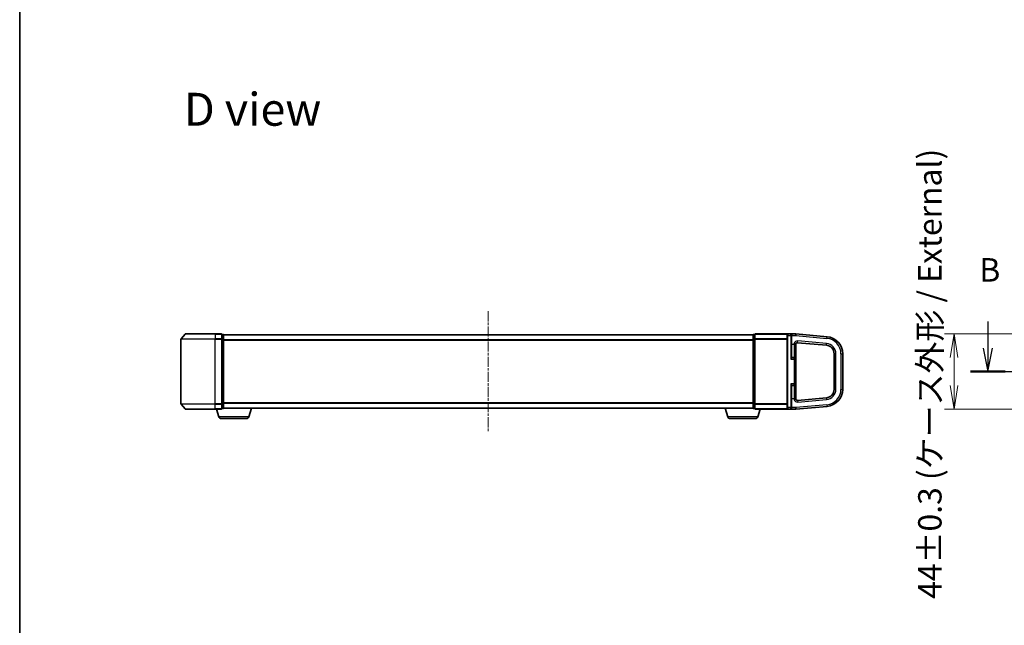
# Model space of a CAD drawing. Units: millimetres. Extents: x 7 to 8474, y 4 to 1549.
# Drawn here: x 213 to 789, y 654 to 1008 of the extents above; entities that cross this region are included whole.
import ezdxf

# ---------------------------------------------------------------- set-up
doc = ezdxf.new("R2010")
doc.units = ezdxf.units.MM
doc.header["$LTSCALE"] = 0.5
doc.linetypes.add('CHAIN', pattern=[0.3543, 0.2362, -0.0295, 0.0591, -0.0295])
doc.layers.get('Defpoints').update_dxf_attribs({"lineweight": 25})
for name, color, linetype, lineweight in [('Border (ISO)', 7, 'Continuous', 35), ('Centerline (ISO)', 131, 'Continuous', 18), ('Dimension (ISO)', 7, 'Continuous', 18), ('Dimension (ISO) @ 1', 7, 'Continuous', 18), ('Section Line (ISO)', 7, 'Continuous', 25), ('Symbol (ISO)', 7, 'Continuous', 18), ('Visible (ISO)', 7, 'Continuous', 35), ('Visible Narrow (ISO)', 7, 'Continuous', 25)]:
    doc.layers.add(name, color=color, linetype=linetype, lineweight=lineweight)
doc.styles.add('Note Text (TK)', font='MS PGothic.ttf')
doc.dimstyles.new('Default - Method 1b (TK)', dxfattribs={"dimscale": 0.5, "dimtxt": 2.5, "dimasz": 2.5, "dimexe": 1, "dimexo": 1.5, "dimgap": 1, "dimtad": 1, "dimrnd": 1e-08, "dimdsep": 46, "dimtxsty": 'Note Text (TK)', "dimblk": 'OPEN', "dimcen": 0.09, "dimdle": 5, "dimclrd": 100, "dimclre": 100, "dimclrt": 7, "dimadec": 1, "dimazin": 1, "dimtfac": 1, "dimtmove": 0, "dimatfit": 3, "dimldrblk": 'OPEN', "dimfxl": 1, "dimtolj": 1, "dimlwd": -1, "dimlwe": -1, "dimarcsym": 0})

# ---------------------------------------------------------------- blocks, each defined once
blk = doc.blocks.new('図面枠 tk図枠')
at = {"layer": 'Border (ISO)'}
blk.add_line((14.5, 289), (14.5, 8), dxfattribs=at)
blk = doc.blocks.new('2dTransSection1')
at = {"layer": 'Section Line (ISO)', "linetype": 'Continuous'}
for p, q in [((117.58, 158.5), (117.58, 155.67)), ((214.27, 158.5), (214.27, 155.67)), ((117.08, 155.67), (117.58, 153.17)), ((117.58, 155.67), (117.58, 153.17)), ((117.58, 153.17), (118.08, 155.67)), ((213.77, 155.67), (214.27, 153.17)), ((214.27, 155.67), (214.27, 153.17)), ((214.27, 153.17), (214.77, 155.67)), ((115.74, 153.17), (216.11, 153.17))]:
    blk.add_line(p, q, dxfattribs=at)
at = {"layer": 'Section Line (ISO)', "linetype": 'Continuous', "lineweight": 50}
for p, q in [((115.74, 153.17), (119.43, 153.17)), ((212.42, 153.17), (216.11, 153.17))]:
    blk.add_line(p, q, dxfattribs=at)
at = {"layer": 'Section Line (ISO)', "char_height": 2.5, "attachment_point": 7, "style": 'Note Text (TK)'}
for insert in [(116.66, 161.96), (213.35, 161.96)]:
    blk.add_mtext('B', dxfattribs=dict(at, insert=insert))
blk = doc.blocks.new('_Open')
at = {"color": 0, "linetype": 'ByBlock', "lineweight": -2}
for p, q in [((-1, 0.167), (0, 0)), ((-1, -0.167), (0, 0)), ((0, 0), (-1, 0))]:
    blk.add_line(p, q, dxfattribs=at)
blk = doc.blocks.new('*D30')
at = {"layer": 'Defpoints', "color": 0}
for p in [(811.9, 824.18), (759.89, 780.18), (811.9, 780.18)]:
    blk.add_point(p, dxfattribs=at)
at = {"layer": 'Dimension (ISO)', "color": 100}
for p, q in [((803.65, 824.18), (754.39, 824.18)), ((759.89, 810.43), (759.89, 793.93)), ((803.65, 780.18), (754.39, 780.18))]:
    blk.add_line(p, q, dxfattribs=at)
at = {"layer": 'Dimension (ISO)', "color": 100, "xscale": 13.75, "yscale": 13.75, "zscale": 13.75}
for p, rotation in [((759.89, 824.18), 90), ((759.89, 780.18), 270)]:
    blk.add_blockref('_Open', p, dxfattribs=dict(at, rotation=rotation))
at = {"layer": 'Dimension (ISO)', "color": 7, "insert": (745.75, 669.12), "char_height": 13.75, "attachment_point": 4, "rotation": 90, "style": 'Note Text (TK)'}
blk.add_mtext('\\A1;\\fMS PGothic|b0|i0;{\\H13.6950;44±0.3 (ケース外形 / External)}', dxfattribs=at)

msp = doc.modelspace()

# ---------------------------------------------------------------- linework, layer by layer
at = {"layer": 'Centerline (ISO)', "linetype": 'CHAIN', "ltscale": 50}
msp.add_line((487.20808, 837.42878), (487.20808, 766.92878), dxfattribs=at)
at = {"layer": 'Visible (ISO)'}
for p, q in [((307.20808, 821.07016), (307.20808, 783.28739)), ((309.61812, 824.07083), (307.27761, 821.26222)), ((309.84859, 824.17878), (327.20808, 824.17878)), ((330.90808, 824.17878), (327.20808, 824.17878)), ((331.90808, 823.87878), (331.20808, 823.87878)), ((331.20808, 821.07016), (331.20808, 823.87878)), ((331.20808, 783.28739), (331.20808, 821.07016)), ((332.20808, 823.57878), (332.20808, 823.67878)), ((642.20808, 823.67878), (332.20808, 823.67878)), ((332.20808, 820.88914), (332.20808, 823.57878)), ((332.20808, 783.46842), (332.20808, 820.88914)), ((642.20808, 823.67878), (642.20808, 823.57878)), ((642.20808, 823.57878), (642.20808, 820.88914)), ((642.20808, 820.88914), (642.20808, 783.46842)), ((643.20808, 823.87878), (642.50808, 823.87878)), ((643.20808, 823.87878), (643.20808, 821.07016)), ((643.20808, 821.07016), (643.20808, 783.28739)), ((662.50808, 824.17878), (643.50808, 824.17878)), ((662.20808, 823.17878), (662.20808, 823.87878)), ((662.20808, 823.17878), (662.20808, 781.17878)), ((664.40808, 824.17878), (662.50808, 824.17878)), ((667.20808, 824.17878), (664.40808, 824.17878)), ((664.70808, 823.87878), (664.70808, 823.17878)), ((664.70808, 810.44648), (664.70808, 823.17878)), ((667.20808, 824.17878), (667.20808, 823.17878)), ((685.57963, 822.57147), (667.20808, 824.17878)), ((668.29523, 819.06456), (685.14385, 817.5905)), ((667.20808, 818.07878), (667.20808, 818.1184)), ((667.20808, 809.37878), (667.20808, 818.07878)), ((666.25808, 810.32878), (665.00808, 810.32878)), ((667.20808, 794.97878), (667.20808, 809.37878)), ((689.70808, 812.60953), (689.70808, 791.74803)), ((694.70808, 791.74803), (694.70808, 812.60953)), ((664.70808, 781.17878), (664.70808, 793.91107)), ((665.00808, 794.02878), (666.25808, 794.02878)), ((667.20808, 786.27878), (667.20808, 794.97878)), ((667.20808, 786.23915), (667.20808, 786.27878)), ((685.14385, 786.76705), (668.29523, 785.29299)), ((309.61812, 780.28672), (307.27761, 783.09534)), ((327.20808, 780.17878), (309.84859, 780.17878)), ((327.20808, 780.17878), (330.90808, 780.17878)), ((329.38738, 775.74775), (328.05808, 780.17878)), ((331.20808, 780.47878), (331.20808, 783.28739)), ((331.20808, 780.47878), (331.90808, 780.47878)), ((332.20808, 780.67878), (332.19092, 780.67878)), ((332.20808, 780.77878), (332.20808, 783.46842)), ((332.20808, 780.67878), (332.20808, 780.77878)), ((332.20808, 780.67878), (642.20808, 780.67878)), ((347.02877, 775.74775), (348.50808, 780.67878)), ((627.38738, 775.74775), (625.90808, 780.67878)), ((642.20808, 783.46842), (642.20808, 780.77878)), ((642.20808, 780.77878), (642.20808, 780.67878)), ((642.22523, 780.67878), (642.20808, 780.67878)), ((642.50808, 780.47878), (643.20808, 780.47878)), ((643.20808, 783.28739), (643.20808, 780.47878)), ((643.50808, 780.17878), (662.50808, 780.17878)), ((645.02877, 775.74775), (646.35808, 780.17878)), ((662.20808, 780.47878), (662.20808, 781.17878)), ((662.50808, 780.17878), (664.40808, 780.17878)), ((664.40808, 780.17878), (667.20808, 780.17878)), ((664.70808, 781.17878), (664.70808, 780.47878)), ((667.20808, 780.17878), (685.57963, 781.78608)), ((667.20808, 781.1826), (667.20808, 780.17878)), ((345.59203, 774.67878), (330.82412, 774.67878)), ((643.59203, 774.67878), (628.82412, 774.67878))]:
    msp.add_line(p, q, dxfattribs=at)
for centre, radius, start, end in [((307.50808, 821.07016), 0.3, 140.19442891, 180), ((309.84859, 823.87878), 0.3, 90, 140.19442891), ((330.90808, 823.87878), 0.3, 0, 90), ((331.90808, 823.57878), 0.3, 0, 90), ((642.50808, 823.57878), 0.3, 90, 180), ((643.50808, 823.87878), 0.3, 90, 180), ((662.50808, 823.87878), 0.3, 90, 180), ((664.40808, 823.87878), 0.3, 0, 90), ((668.20808, 818.06837), 1, 85, 180), ((684.70808, 812.60953), 10, 0, 85), ((684.70808, 812.60953), 5, 0, 85), ((665.00808, 810.62878), 0.3, 180, 270), ((666.25808, 809.37878), 0.95, 0, 90), ((665.00808, 793.72878), 0.3, 90, 180), ((666.25808, 794.97878), 0.95, 270, 0), ((684.70808, 791.74803), 5, 275, 0), ((684.70808, 791.74803), 10, 275, 0), ((668.20808, 786.28918), 1, 180, 275), ((307.50808, 783.28739), 0.3, 180, 219.80557109), ((309.84859, 780.47878), 0.3, 219.80557109, 270), ((330.90808, 780.47878), 0.3, 270, 0), ((331.90808, 780.77878), 0.3, 270, 0), ((642.50808, 780.77878), 0.3, 180, 270), ((643.50808, 780.47878), 0.3, 180, 270), ((662.50808, 780.47878), 0.3, 180, 270), ((664.40808, 780.47878), 0.3, 270, 0), ((330.82412, 776.17878), 1.5, 196.69924423, 270), ((345.59203, 776.17878), 1.5, 270, 343.30075577), ((628.82412, 776.17878), 1.5, 196.69924423, 270), ((643.59203, 776.17878), 1.5, 270, 343.30075577)]:
    msp.add_arc(centre, radius, start, end, dxfattribs=at)
for points, knots in [([(666.25808, 818.51278), (666.2619, 818.5119), (666.26573, 818.51102), (666.35004, 818.49168), (666.43009, 818.47329), (666.58546, 818.43666), (666.66017, 818.41856), (666.84174, 818.37194), (666.93923, 818.34432), (667.1034, 818.28439), (667.15388, 818.25596), (667.1982, 818.20166), (667.20448, 818.17918), (667.20786, 818.14259), (667.20808, 818.13072), (667.20808, 818.1184)], [-0.06897424536, -0.06897424536, -0.06897424536, -0.06897424536, -0.06851590123, -0.06851590123, -0.05887561007, -0.05887561007, -0.04923652885, -0.04923652885, -0.03385215415, -0.03385215415, -0.01662555907, -0.01662555907, -0.00522298906, -0.00522298906, 0, 0, 0, 0]), ([(667.20808, 786.23915), (667.20808, 786.22683), (667.20786, 786.21497), (667.20448, 786.17838), (667.1982, 786.15589), (667.15388, 786.10159), (667.1034, 786.07317), (666.93923, 786.01323), (666.84174, 785.98561), (666.66017, 785.93899), (666.58546, 785.92089), (666.43009, 785.88426), (666.35004, 785.86587), (666.26573, 785.84653), (666.2619, 785.84565), (666.25808, 785.84477)], [-0.1760733115, -0.1760733115, -0.1760733115, -0.1760733115, -0.1626511866, -0.1626511866, -0.1333486711, -0.1333486711, -0.0890794783, -0.0890794783, -0.0495444543, -0.0495444543, -0.0247737818, -0.0247737818, 0, 0, 0.0011778604, 0.0011778604, 0.0011778604, 0.0011778604])]:
    msp.add_open_spline(points, degree=3, knots=knots, dxfattribs=at)
at = {"layer": 'Visible Narrow (ISO)'}
for p, q in [((327.20808, 821.07016), (307.20808, 821.07016)), ((307.27761, 821.26222), (327.20808, 821.26222)), ((327.20808, 824.07083), (309.61812, 824.07083)), ((327.20808, 824.07083), (327.20808, 824.17878)), ((327.20808, 824.07083), (330.90808, 824.07083)), ((327.20808, 824.07083), (327.20808, 821.26222)), ((330.90808, 821.26222), (327.20808, 821.26222)), ((327.20808, 821.26222), (327.20808, 821.07016)), ((327.20808, 821.07016), (330.90808, 821.07016)), ((327.20808, 783.28739), (327.20808, 821.07016)), ((330.90808, 824.07083), (330.90808, 824.17878)), ((330.90808, 824.07083), (330.90808, 821.26222)), ((330.90808, 821.07016), (330.90808, 821.26222)), ((330.90808, 821.07016), (331.20808, 821.07016)), ((330.90808, 821.07016), (330.90808, 783.28739)), ((331.20808, 823.77083), (331.90808, 823.77083)), ((331.90808, 821.08119), (331.20808, 821.08119)), ((331.20808, 820.88914), (331.90808, 820.88914)), ((331.90808, 823.77083), (331.90808, 823.87878)), ((331.90808, 823.77083), (331.90808, 821.08119)), ((331.90808, 820.88914), (331.90808, 821.08119)), ((331.90808, 820.88914), (332.20808, 820.88914)), ((331.90808, 820.88914), (331.90808, 783.46842)), ((332.20808, 823.57083), (642.20808, 823.57083)), ((642.20808, 820.76222), (332.20808, 820.76222)), ((332.20808, 820.57016), (642.20808, 820.57016)), ((642.50808, 820.88914), (642.20808, 820.88914)), ((642.50808, 823.87878), (642.50808, 823.77083)), ((642.50808, 821.08119), (642.50808, 823.77083)), ((642.50808, 823.77083), (643.20808, 823.77083)), ((642.50808, 821.08119), (642.50808, 820.88914)), ((643.20808, 821.08119), (642.50808, 821.08119)), ((642.50808, 783.46842), (642.50808, 820.88914)), ((642.50808, 820.88914), (643.20808, 820.88914)), ((643.50808, 821.07016), (643.20808, 821.07016)), ((643.50808, 824.07083), (643.50808, 824.17878)), ((643.50808, 824.07083), (662.27761, 824.07083)), ((643.50808, 821.26222), (643.50808, 824.07083)), ((643.50808, 821.26222), (643.50808, 821.07016)), ((662.20808, 821.26222), (643.50808, 821.26222)), ((643.50808, 821.07016), (662.20808, 821.07016)), ((643.50808, 783.28739), (643.50808, 821.07016)), ((662.50808, 823.17878), (662.20808, 823.17878)), ((662.50808, 824.17878), (662.50808, 823.17878)), ((662.50808, 823.17878), (664.40808, 823.17878)), ((662.50808, 781.17878), (662.50808, 823.17878)), ((664.40808, 823.17878), (664.40808, 824.17878)), ((664.40808, 823.17878), (664.70808, 823.17878)), ((664.40808, 823.17878), (664.40808, 809.37878)), ((665.00808, 823.17878), (664.70808, 823.17878)), ((665.00808, 823.71724), (665.00808, 823.17878)), ((665.00808, 823.17878), (667.20808, 823.17878)), ((665.00808, 818.07878), (665.00808, 823.17878)), ((667.20808, 823.17878), (667.20808, 823.17496)), ((667.20808, 823.17496), (685.49248, 821.57528)), ((668.29523, 819.06456), (668.38239, 820.06076)), ((685.23101, 818.5867), (668.38239, 820.06076)), ((685.49248, 821.57528), (685.57963, 822.57147)), ((665.00808, 818.07878), (664.70808, 818.07878)), ((666.25808, 818.07878), (665.00808, 818.07878)), ((665.00808, 810.32878), (665.00808, 818.07878)), ((666.25808, 818.51278), (666.25808, 818.07878)), ((666.25808, 818.07878), (666.25808, 810.32878)), ((667.20808, 818.07878), (666.25808, 818.07878)), ((685.14385, 817.5905), (685.23101, 818.5867)), ((664.40808, 809.37878), (666.25808, 809.37878)), ((665.00808, 810.32878), (665.00808, 810.19023)), ((666.25808, 809.37878), (666.25808, 810.32878)), ((667.20808, 809.37878), (666.25808, 809.37878)), ((666.25808, 809.37878), (666.25808, 794.97878)), ((689.70808, 812.60953), (690.70808, 812.60953)), ((690.70808, 791.74803), (690.70808, 812.60953)), ((693.70808, 812.60953), (693.70808, 791.74803)), ((693.70808, 812.60953), (694.70808, 812.60953)), ((666.25808, 794.97878), (664.40808, 794.97878)), ((664.40808, 794.97878), (664.40808, 781.17878)), ((665.00808, 794.16732), (665.00808, 794.02878)), ((665.00808, 786.27878), (665.00808, 794.02878)), ((666.25808, 794.02878), (666.25808, 794.97878)), ((666.25808, 794.97878), (667.20808, 794.97878)), ((666.25808, 794.02878), (666.25808, 786.27878)), ((689.70808, 791.74803), (690.70808, 791.74803)), ((693.70808, 791.74803), (694.70808, 791.74803)), ((665.00808, 786.27878), (664.70808, 786.27878)), ((666.25808, 786.27878), (665.00808, 786.27878)), ((665.00808, 781.1826), (665.00808, 786.27878)), ((666.25808, 786.27878), (666.25808, 785.84477)), ((667.20808, 786.27878), (666.25808, 786.27878)), ((668.29523, 785.29299), (668.38239, 784.2968)), ((668.38239, 784.2968), (685.23101, 785.77086)), ((685.14385, 786.76705), (685.23101, 785.77086)), ((307.20808, 783.28739), (327.20808, 783.28739)), ((327.20808, 783.09534), (307.27761, 783.09534)), ((309.61812, 780.28672), (327.20808, 780.28672)), ((330.90808, 783.28739), (327.20808, 783.28739)), ((327.20808, 783.09534), (327.20808, 783.28739)), ((327.20808, 783.09534), (330.90808, 783.09534)), ((327.20808, 780.28672), (327.20808, 783.09534)), ((330.90808, 780.28672), (327.20808, 780.28672)), ((327.20808, 780.28672), (327.20808, 780.17878)), ((331.20808, 783.28739), (330.90808, 783.28739)), ((330.90808, 783.09534), (330.90808, 783.28739)), ((330.90808, 783.09534), (330.90808, 780.28672)), ((330.90808, 780.17878), (330.90808, 780.28672)), ((331.90808, 783.46842), (331.20808, 783.46842)), ((331.20808, 783.27636), (331.90808, 783.27636)), ((331.90808, 780.58672), (331.20808, 780.58672)), ((332.20808, 783.46842), (331.90808, 783.46842)), ((331.90808, 783.27636), (331.90808, 783.46842)), ((331.90808, 783.27636), (331.90808, 780.58672)), ((331.90808, 780.47878), (331.90808, 780.58672)), ((642.20808, 783.78739), (332.20808, 783.78739)), ((332.20808, 783.59534), (642.20808, 783.59534)), ((642.20808, 780.78672), (332.20808, 780.78672)), ((642.20808, 783.46842), (642.50808, 783.46842)), ((642.50808, 783.46842), (642.50808, 783.27636)), ((643.20808, 783.46842), (642.50808, 783.46842)), ((642.50808, 780.58672), (642.50808, 783.27636)), ((642.50808, 783.27636), (643.20808, 783.27636)), ((642.50808, 780.58672), (642.50808, 780.47878)), ((643.20808, 780.58672), (642.50808, 780.58672)), ((643.20808, 783.28739), (643.50808, 783.28739)), ((662.20808, 783.28739), (643.50808, 783.28739)), ((643.50808, 783.09534), (643.50808, 783.28739)), ((643.50808, 783.09534), (662.20808, 783.09534)), ((643.50808, 780.28672), (643.50808, 783.09534)), ((643.50808, 780.28672), (643.50808, 780.17878)), ((662.27761, 780.28672), (643.50808, 780.28672)), ((662.50808, 781.17878), (662.20808, 781.17878)), ((664.40808, 781.17878), (662.50808, 781.17878)), ((662.50808, 781.17878), (662.50808, 780.17878)), ((664.40808, 781.17878), (664.70808, 781.17878)), ((664.40808, 780.17878), (664.40808, 781.17878)), ((665.00808, 781.1826), (664.70808, 781.1826)), ((667.20808, 781.1826), (665.00808, 781.1826)), ((665.00808, 780.64038), (665.00808, 781.1826)), ((685.49248, 782.78227), (667.20808, 781.1826)), ((685.49248, 782.78227), (685.57963, 781.78608)), ((347.02877, 775.74775), (329.38738, 775.74775)), ((645.02877, 775.74775), (627.38738, 775.74775))]:
    msp.add_line(p, q, dxfattribs=at)
for centre, radius, start, end in [((668.20808, 818.06837), 2, 85, 167.16143186), ((684.70808, 812.60953), 9, 0, 85), ((684.70808, 812.60953), 6, 0, 85), ((684.70808, 791.74803), 6, 275, 0), ((684.70808, 791.74803), 9, 275, 0), ((668.20808, 786.28918), 2, 192.83856814, 275)]:
    msp.add_arc(centre, radius, start, end, dxfattribs=at)
for centre, major_axis, ratio, start_param, end_param in [((330.90808, 823.87878), (0.3, 0), 0.6401844, 0, 1.570796327), ((330.90808, 821.07016), (0.3, 0), 0.6401844, 0, 1.570796327), ((331.90808, 823.57878), (0.3, 0), 0.6401844, 0, 1.570796327), ((331.90808, 820.88914), (0.3, 0), 0.6401844, 0, 1.570796327), ((642.50808, 823.57878), (-0.3, 0), 0.6401844, 4.71238898, 6.283185307), ((642.50808, 820.88914), (-0.3, 0), 0.6401844, 4.71238898, 6.283185307), ((643.50808, 823.87878), (-0.3, 0), 0.6401844, 4.71238898, 6.283185307), ((643.50808, 821.07016), (-0.3, 0), 0.6401844, 4.71238898, 6.283185307), ((665.00808, 823.87878), (-0.3, 0), 0.538461538, 0, 1.570796327), ((665.00808, 810.44648), (-0.3, 0), 0.85416626, 0, 1.570796327), ((665.00808, 793.91107), (-0.3, 0), 0.85416626, 4.71238898, 6.283185307), ((330.90808, 783.28739), (0.3, 0), 0.6401844, 4.71238898, 6.283185307), ((330.90808, 780.47878), (0.3, 0), 0.6401844, 4.71238898, 6.283185307), ((331.90808, 783.46842), (0.3, 0), 0.6401844, 4.71238898, 6.283185307), ((331.90808, 780.77878), (0.3, 0), 0.6401844, 4.71238898, 6.283185307), ((642.50808, 783.46842), (-0.3, 0), 0.6401844, 0, 1.570796327), ((642.50808, 780.77878), (-0.3, 0), 0.6401844, 0, 1.570796327), ((643.50808, 783.28739), (-0.3, 0), 0.6401844, 0, 1.570796327), ((643.50808, 780.47878), (-0.3, 0), 0.6401844, 0, 1.570796327), ((665.00808, 780.47878), (-0.3, 0), 0.538691072, 4.71238898, 6.283185307)]:
    msp.add_ellipse(centre, major_axis=major_axis, ratio=ratio, start_param=start_param, end_param=end_param, dxfattribs=at)
for points, knots in [([(665.00808, 823.71724), (665.00808, 823.75337), (665.00252, 823.78815), (664.98304, 823.85342), (664.96891, 823.88423), (664.92428, 823.9577), (664.88942, 823.99636), (664.80044, 824.07098), (664.74329, 824.1035), (664.59647, 824.16188), (664.50177, 824.17878), (664.40808, 824.17878)], [0, 0, 0, 0, 0.0167206709, 0.0167206709, 0.033705168, 0.033705168, 0.0606693024, 0.0606693024, 0.0949297913, 0.0949297913, 0.1449480577, 0.1449480577, 0.1449480577, 0.1449480577]), ([(664.70808, 810.44648), (664.70808, 810.41742), (664.70522, 810.38511), (664.69222, 810.29494), (664.67882, 810.23361), (664.64082, 810.0849), (664.6142, 809.99569), (664.5473, 809.78438), (664.50551, 809.6612), (664.44464, 809.48433), (664.42633, 809.43148), (664.40808, 809.37878)], [-0.1425144325, -0.1425144325, -0.1425144325, -0.1425144325, -0.1257439226, -0.1257439226, -0.0989111069, -0.0989111069, -0.0640284464, -0.0640284464, -0.0186809879, -0.0186809879, 0.0005546047, 0.0005546047, 0.0005546047, 0.0005546047]), ([(664.40808, 809.37878), (664.44459, 809.41883), (664.48121, 809.459), (664.60294, 809.59342), (664.68653, 809.68703), (664.82032, 809.84763), (664.87356, 809.91543), (664.94957, 810.02845), (664.97637, 810.07506), (665.00237, 810.14359), (665.00808, 810.16814), (665.00808, 810.19023)], [-0.0005546047, -0.0005546047, -0.0005546047, -0.0005546047, 0.0186809879, 0.0186809879, 0.0640284464, 0.0640284464, 0.0989111069, 0.0989111069, 0.1257439226, 0.1257439226, 0.1425144325, 0.1425144325, 0.1425144325, 0.1425144325]), ([(665.00808, 794.16732), (665.00808, 794.18941), (665.00237, 794.21396), (664.97637, 794.28249), (664.94957, 794.32911), (664.87356, 794.44212), (664.82032, 794.50992), (664.70876, 794.64384), (664.65125, 794.70945), (664.53203, 794.84282), (664.4699, 794.91096), (664.40808, 794.97878)], [0, 0, 0, 0, 0.0167705098, 0.0167705098, 0.0436033256, 0.0436033256, 0.078485986, 0.078485986, 0.1105032943, 0.1105032943, 0.1430690372, 0.1430690372, 0.1430690372, 0.1430690372]), ([(664.40808, 794.97878), (664.43899, 794.88955), (664.47005, 794.79988), (664.52966, 794.62439), (664.55842, 794.53807), (664.6142, 794.36186), (664.64082, 794.27265), (664.67882, 794.12395), (664.69222, 794.06261), (664.70522, 793.97244), (664.70808, 793.94014), (664.70808, 793.91107)], [-0.1430690372, -0.1430690372, -0.1430690372, -0.1430690372, -0.1105032943, -0.1105032943, -0.078485986, -0.078485986, -0.0436033256, -0.0436033256, -0.0167705098, -0.0167705098, 0, 0, 0, 0]), ([(664.40808, 780.17878), (664.50217, 780.17878), (664.59729, 780.1958), (664.76164, 780.26145), (664.83438, 780.3068), (664.9357, 780.41333), (664.97168, 780.46894), (665.00202, 780.56633), (665.00808, 780.6026), (665.00808, 780.64038)], [-0.0005253418, -0.0005253418, -0.0005253418, -0.0005253418, 0.0496568839, 0.0496568839, 0.0937986824, 0.0937986824, 0.1268612359, 0.1268612359, 0.14433279, 0.14433279, 0.14433279, 0.14433279])]:
    msp.add_open_spline(points, degree=3, knots=knots, dxfattribs=at)

# ---------------------------------------------------------------- block references
at = {"xscale": 5.5, "yscale": 5.5, "zscale": 5.5}
msp.add_blockref('図面枠 tk図枠', (133.05264, -40.25974), dxfattribs=at)
at = {"layer": 'Section Line (ISO)', "xscale": 5.5, "yscale": 5.5, "zscale": 5.5}
msp.add_blockref('2dTransSection1', (133.05264, -40.25974), dxfattribs=at)

# ---------------------------------------------------------------- texts
at = {"layer": 'Symbol (ISO)', "color": 7, "insert": (308.94506, 955.67172), "char_height": 19.2499997, "attachment_point": 4, "line_spacing_factor": 1.5, "style": 'Note Text (TK)'}
msp.add_mtext('\\fMS PGothic|b0|i0;{\\H19.2500;D view}', dxfattribs=at)

# ---------------------------------------------------------------- dimensions: what is measured, and where the dimension line sits
at = {"layer": 'Dimension (ISO) @ 1', "color": 100}
dim = msp.add_linear_dim(base=(759.88738, 780.17878), p1=(811.90349, 824.17878), p2=(811.90349, 780.17878), angle=90, text='\\fMS PGothic|b0|i0;{\\H13.6950;<>±0.3 (ケース外形 / External)}', dimstyle='Default - Method 1b (TK)', override={"dimscale": 1, "dimtxt": 13.75, "dimasz": 13.75, "dimexe": 5.5, "dimexo": 8.25, "dimgap": 5.5, "dimdec": 2, "dimcen": 0.495, "dimtol": 0, "dimlim": 0, "dimtp": 0, "dimtm": 0, "dimtdec": 2, "dimtix": 0, "dimtofl": 0, "dimtmove": 0, "dimatfit": 1}, dxfattribs=at)
dim.commit()
dim.dimension.update_dxf_attribs({"geometry": '*D30', "text_midpoint": (759.88738, 802.17878), "dimtype": 128})

doc.saveas('drawing.dxf')
